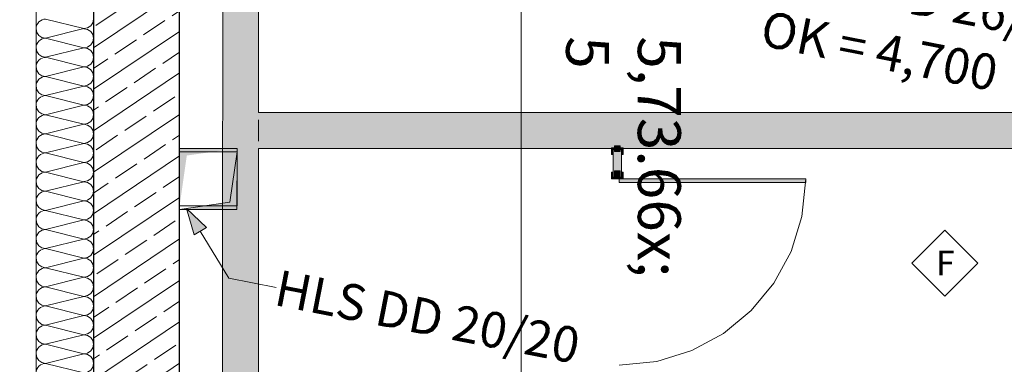
# Model space of a CAD drawing. Extents: x 0 to 69, y 0 to 49.5.
# Drawn here: x 17.1 to 20.5, y 23.3 to 24.5 of the extents above; entities that cross this region are included whole.
import ezdxf
from ezdxf.xclip import XClip

# ---------------------------------------------------------------- set-up
doc = ezdxf.new("R2010")
doc.units = 0
doc.header["$MEASUREMENT"] = 0
doc.header["$XCLIPFRAME"] = 0
for name, pattern in [('02 Strichlinie eng', [0.115, 0.075, -0.04]), ('Punktlinie 1', [0.0125, 0, -0.0125]), ('Untersicht', [0.1, 0.075, -0.025])]:
    doc.linetypes.add(name, pattern=pattern)
for name, color, linetype in [('10 Wand außen', 7, 'Continuous'), ('80 Raum', 7, 'Continuous'), ('95 L5 Ausführungsplanung Bemaßung.roh', 7, 'Continuous'), ('95 L5 Ausführungsplanung Beschriftung Aussparungen', 7, 'Continuous'), ('95 L5 Ausführungsplanung Beschriftung.allgemein', 7, 'Continuous'), ('Neubau_10 Wand innen', 7, 'Continuous'), ('Neubau_20 Decke', 7, 'Continuous'), ('Neubau_95 L5 Ausführungsplanung Beschriftung Aussparungen', 7, 'Continuous'), ('Neubau_95 L5 Ausführungsplanung Beschriftung.allgemein', 7, 'Continuous')]:
    doc.layers.add(name, color=color, linetype=linetype)
doc.styles.add('ERSTELLTER_STIL_6', font='ARIALN.TTF')

# ---------------------------------------------------------------- blocks, each defined once
blk = doc.blocks.new('*X14')
at = {"layer": '10 Wand außen', "color": 7, "linetype": 'Continuous', "lineweight": 13, "ltscale": 20}
for p, q in [((17.1433, 24.4536), (17.2766, 24.4203)), ((17.1433, 24.3869), (17.2766, 24.4203)), ((17.1433, 24.3869), (17.2766, 24.3536)), ((17.1433, 24.3203), (17.2766, 24.3536)), ((17.1433, 24.3203), (17.2766, 24.2869)), ((17.1433, 24.2536), (17.2766, 24.2869)), ((17.1433, 24.2536), (17.2766, 24.2203)), ((17.1433, 24.1869), (17.2766, 24.2203)), ((17.1433, 24.1869), (17.2766, 24.1536)), ((17.1433, 24.1203), (17.2766, 24.1536)), ((17.1433, 24.1203), (17.2766, 24.0869)), ((17.1433, 24.0536), (17.2766, 24.0869)), ((17.1433, 24.0536), (17.2766, 24.0203)), ((17.1433, 23.9869), (17.2766, 24.0203)), ((17.1433, 23.9869), (17.2766, 23.9536)), ((17.1433, 23.9203), (17.2766, 23.9536)), ((17.1433, 23.9203), (17.2766, 23.8869)), ((17.1433, 23.8536), (17.2766, 23.8869)), ((17.1433, 23.8536), (17.2766, 23.8203)), ((17.1433, 23.7869), (17.2766, 23.8203)), ((17.1433, 23.7869), (17.2766, 23.7536)), ((17.1433, 23.7203), (17.2766, 23.7536)), ((17.1433, 23.7203), (17.2766, 23.6869)), ((17.1433, 23.6536), (17.2766, 23.6869)), ((17.1433, 23.6536), (17.2766, 23.6203)), ((17.1433, 23.5869), (17.2766, 23.6203)), ((17.1433, 23.5869), (17.2766, 23.5536)), ((17.1433, 23.5203), (17.2766, 23.5536)), ((17.1433, 23.5203), (17.2766, 23.4869)), ((17.1433, 23.4536), (17.2766, 23.4869)), ((17.1433, 23.4536), (17.2766, 23.4203)), ((17.1433, 23.3869), (17.2766, 23.4203)), ((17.1433, 23.3869), (17.2766, 23.3536)), ((17.1433, 23.3203), (17.2766, 23.3536)), ((17.1433, 23.3203), (17.2766, 23.2869)), ((17.1433, 23.2536), (17.2766, 23.2869)), ((17.1433, 23.2536), (17.2766, 23.2203))]:
    blk.add_line(p, q, dxfattribs=at)
for centre, start, end in [((17.1433, 24.4203), 89.9994, 179.9994), ((17.2766, 24.4536), 269.9994, 359.9994), ((17.1433, 24.4203), 179.9994, 269.9994), ((17.2766, 24.3869), 359.9994, 89.9994), ((17.1433, 24.3536), 89.9994, 179.9994), ((17.2766, 24.3869), 269.9994, 359.9994), ((17.1433, 24.3536), 179.9994, 269.9994), ((17.2766, 24.3203), 359.9994, 89.9994), ((17.1433, 24.2869), 89.9994, 179.9994), ((17.2766, 24.3203), 269.9994, 359.9994), ((17.1433, 24.2869), 179.9994, 269.9994), ((17.1433, 24.2203), 89.9994, 179.9994), ((17.2766, 24.2536), 359.9994, 89.9994), ((17.2766, 24.2536), 269.9994, 359.9994), ((17.1433, 24.2203), 179.9994, 269.9994), ((17.2766, 24.1869), 359.9994, 89.9994), ((17.1433, 24.1536), 89.9994, 179.9994), ((17.2766, 24.1869), 269.9994, 359.9994), ((17.1433, 24.1536), 179.9994, 269.9994), ((17.2766, 24.1203), 359.9994, 89.9994), ((17.1433, 24.0869), 89.9994, 179.9994), ((17.2766, 24.1203), 269.9994, 359.9994), ((17.1433, 24.0869), 179.9994, 269.9994), ((17.2766, 24.0536), 359.9994, 89.9994), ((17.1433, 24.0203), 89.9994, 179.9994), ((17.2766, 24.0536), 269.9994, 359.9994), ((17.1433, 24.0203), 179.9994, 269.9994), ((17.2766, 23.9869), 359.9994, 89.9994), ((17.1433, 23.9536), 89.9994, 179.9994), ((17.2766, 23.9869), 269.9994, 359.9994), ((17.1433, 23.9536), 179.9994, 269.9994), ((17.2766, 23.9203), 359.9994, 89.9994), ((17.1433, 23.8869), 89.9994, 179.9994), ((17.2766, 23.9203), 269.9994, 359.9994), ((17.1433, 23.8869), 179.9994, 269.9994), ((17.2766, 23.8536), 359.9994, 89.9994), ((17.1433, 23.8203), 89.9994, 179.9994), ((17.2766, 23.8536), 269.9994, 359.9994), ((17.1433, 23.8203), 179.9994, 269.9994), ((17.2766, 23.7869), 359.9994, 89.9994), ((17.1433, 23.7536), 89.9994, 179.9994), ((17.2766, 23.7869), 269.9994, 359.9994), ((17.1433, 23.7536), 179.9994, 269.9994), ((17.2766, 23.7203), 359.9994, 89.9994), ((17.1433, 23.6869), 89.9994, 179.9994), ((17.2766, 23.7203), 269.9994, 359.9994), ((17.1433, 23.6869), 179.9994, 269.9994), ((17.2766, 23.6536), 359.9994, 89.9994), ((17.1433, 23.6203), 89.9994, 179.9994), ((17.2766, 23.6536), 269.9994, 359.9994), ((17.1433, 23.6203), 179.9994, 269.9994), ((17.2766, 23.5869), 359.9994, 89.9994), ((17.1433, 23.5536), 89.9994, 179.9994), ((17.2766, 23.5869), 269.9994, 359.9994), ((17.1433, 23.5536), 179.9994, 269.9994), ((17.2766, 23.5203), 359.9994, 89.9994), ((17.1433, 23.4869), 89.9994, 179.9994), ((17.2766, 23.5203), 269.9994, 359.9994), ((17.1433, 23.4869), 179.9994, 269.9994), ((17.2766, 23.4536), 359.9994, 89.9994), ((17.1433, 23.4203), 89.9994, 179.9994), ((17.2766, 23.4536), 269.9994, 359.9994), ((17.1433, 23.4203), 179.9994, 269.9994), ((17.2766, 23.3869), 359.9994, 89.9994), ((17.1433, 23.3536), 89.9994, 179.9994), ((17.2766, 23.3869), 269.9994, 359.9994), ((17.1433, 23.3536), 179.9994, 269.9994), ((17.2766, 23.3203), 359.9994, 89.9994), ((17.1433, 23.2869), 89.9994, 179.9994), ((17.2766, 23.3203), 269.9994, 359.9994), ((17.1433, 23.2869), 179.9994, 269.9994), ((17.2766, 23.2536), 359.9994, 89.9994), ((17.1433, 23.2203), 89.9994, 179.9994), ((17.2766, 23.2536), 269.9994, 359.9994)]:
    blk.add_arc(centre, 0.0333, start, end, dxfattribs=at)
blk = doc.blocks.new('Zeichnung_4_1', base_point=(-131.4873, 7.4552))
at = {"layer": '10 Wand außen', "linetype": 'Continuous', "lineweight": 0, "true_color": 0x000000}
h = blk.add_hatch(dxfattribs=at)
h.set_pattern_fill('Beton__Stahlbeton_0001', color=18, style=0, pattern_type=2)
h.set_pattern_definition([(33.91504, (-131.48726, 7.45518), (-0.06695556, 0.0995839), []), (33.91504, (-131.52074, 7.50497), (-0.06695556, 0.0995839), [0.09, -0.03])])
h.paths.add_polyline_path([(17.31, 25.453), (17.3099, 21.421), (17.6099, 21.421), (17.61, 25.453)])
at = {"layer": 'Neubau_10 Wand innen', "linetype": 'Continuous', "lineweight": 0, "true_color": 0xd2d2d2}
for points in [[(17.7724, 21.4225), (17.7725, 26.7777), (17.76, 26.7777), (17.7599, 21.421)], [(17.7849, 21.424), (17.785, 26.7777), (17.7725, 26.7777), (17.7724, 21.4225)], [(17.8724, 21.4345), (17.8725, 26.7777), (17.86, 26.7777), (17.8599, 21.433)], [(17.8849, 21.436), (17.885, 26.7777), (17.8725, 26.7777), (17.8724, 21.4345)], [(20.7042, 24.1278), (17.885, 24.1279), (17.885, 24.1154), (20.7042, 24.1153)], [(20.7042, 24.1153), (17.885, 24.1154), (17.885, 24.1029), (20.7042, 24.1028)], [(20.7042, 24.0278), (17.885, 24.0279), (17.885, 24.0154), (20.7042, 24.0153)], [(20.7042, 24.0153), (17.885, 24.0154), (17.885, 24.0029), (20.7042, 24.0028)]]:
    blk.add_hatch(color=254, dxfattribs=at).paths.add_polyline_path(points)
at = {"layer": 'Neubau_10 Wand innen', "linetype": 'Continuous', "lineweight": 0, "true_color": 0xf3f3f3}
for points in [[(17.8599, 21.433), (17.86, 26.7777), (17.785, 26.7777), (17.7849, 21.424)], [(20.7042, 24.1028), (17.885, 24.1029), (17.885, 24.0279), (20.7042, 24.0278)]]:
    blk.add_hatch(color=7, dxfattribs=at).paths.add_polyline_path(points)
at = {"layer": 'Neubau_10 Wand innen', "linetype": 'Continuous', "lineweight": 0, "true_color": 0xffffff}
for points in [[(19.155, 24.0046), (19.115, 24.0046), (19.115, 23.9821), (19.12, 23.9821), (19.12, 23.9996), (19.15, 23.9996), (19.15, 23.9821), (19.155, 23.9821)], [(19.15, 23.9996), (19.12, 23.9996), (19.12, 23.9021), (19.15, 23.9021)], [(19.145, 24.0121), (19.125, 24.0121), (19.125, 23.9921), (19.145, 23.9921)], [(19.115, 23.8971), (19.155, 23.8971), (19.155, 23.9196), (19.15, 23.9196), (19.15, 23.9021), (19.12, 23.9021), (19.12, 23.9196), (19.115, 23.9196)], [(19.145, 23.9246), (19.125, 23.9246), (19.125, 23.9046), (19.145, 23.9046)], [(19.1415, 23.8971), (19.1415, 23.8841), (19.7915, 23.884), (19.7915, 23.897)]]:
    blk.add_hatch(color=7, dxfattribs=at).paths.add_polyline_path(points)
at = {"layer": 'Neubau_20 Decke', "linetype": 'Continuous', "lineweight": 0, "true_color": 0x000000}
for points in [[(17.6099, 23.7905), (17.8099, 23.7905), (17.81, 23.9905), (17.785, 23.8155)], [(17.8101, 24.003), (17.6101, 24.003), (17.6101, 23.803), (17.6351, 23.978)]]:
    blk.add_hatch(color=18, dxfattribs=at).paths.add_polyline_path(points)
at = {"layer": 'Neubau_95 L5 Ausführungsplanung Beschriftung Aussparungen', "linetype": 'Continuous', "lineweight": 18, "true_color": 0x00a800}
blk.add_hatch(color=94, dxfattribs=at).paths.add_polyline_path([(17.6336, 23.7939), (17.6607, 23.7012), (17.7034, 23.7271)])
at = {"layer": '10 Wand außen', "color": 7, "linetype": 'Continuous', "lineweight": 25, "ltscale": 20}
blk.add_line((17.31, 25.453), (17.3099, 21.421), dxfattribs=at)
at = {"layer": '10 Wand außen', "color": 7, "linetype": 'Continuous', "lineweight": 18, "ltscale": 20, "flags": 128}
blk.add_lwpolyline([(17.11, 25.453), (17.1099, 21.421)], dxfattribs=at)
at = {"layer": '10 Wand außen', "color": 7, "linetype": 'Continuous', "lineweight": 25, "ltscale": 20, "flags": 128}
blk.add_lwpolyline([(17.6099, 21.421), (17.61, 25.453)], dxfattribs=at)
at = {"layer": '95 L5 Ausführungsplanung Bemaßung.roh', "color": 7, "linetype": 'Continuous', "lineweight": 13, "ltscale": 20}
blk.add_line((18.7995, 21.4209), (18.7999, 27.1577), dxfattribs=at)
at = {"layer": 'Neubau_10 Wand innen', "color": 7, "linetype": 'Continuous', "lineweight": 18, "ltscale": 20, "flags": 128}
for points in [[(17.76, 26.7777), (17.7599, 21.421)], [(17.885, 24.1279), (17.885, 26.7777)], [(20.7042, 24.1278), (17.885, 24.1279)], [(17.885, 24.0279), (17.885, 24.1029)], [(17.8849, 21.436), (17.885, 24.0029)], [(17.885, 24.0029), (20.7042, 24.0028)]]:
    blk.add_lwpolyline(points, dxfattribs=at)
at = {"layer": 'Neubau_10 Wand innen', "color": 7, "linetype": 'Continuous', "lineweight": 13, "ltscale": 20, "flags": 128}
blk.add_lwpolyline([(17.885, 24.1029), (17.885, 24.0279)], dxfattribs=at)
for points in [[(19.155, 24.0046), (19.155, 23.9821), (19.15, 23.9821), (19.15, 23.9996), (19.12, 23.9996), (19.12, 23.9821), (19.115, 23.9821), (19.115, 24.0046)], [(19.15, 23.9996), (19.15, 23.9021), (19.12, 23.9021), (19.12, 23.9996)], [(19.145, 24.0121), (19.145, 23.9921), (19.125, 23.9921), (19.125, 24.0121)], [(19.115, 23.8971), (19.115, 23.9196), (19.12, 23.9196), (19.12, 23.9021), (19.15, 23.9021), (19.15, 23.9196), (19.155, 23.9196), (19.155, 23.8971)], [(19.145, 23.9246), (19.145, 23.9046), (19.125, 23.9046), (19.125, 23.9246)], [(19.1415, 23.8971), (19.1415, 23.8841), (19.7915, 23.884), (19.7915, 23.897)]]:
    blk.add_lwpolyline(points, close=True, dxfattribs=at)
at = {"layer": 'Neubau_10 Wand innen', "color": 7, "linetype": 'Continuous', "lineweight": 13, "ltscale": 20}
blk.add_arc((19.1415, 23.8971), 0.65, 269.9994, 359.9994, dxfattribs=at)
at = {"layer": 'Neubau_20 Decke', "color": 7, "linetype": '02 Strichlinie eng', "lineweight": 13, "ltscale": 20}
for p, q in [((17.81, 23.9905), (17.785, 23.8155)), ((17.785, 23.8155), (17.6099, 23.7905))]:
    blk.add_line(p, q, dxfattribs=at)
at = {"layer": 'Neubau_20 Decke', "color": 7, "linetype": 'Punktlinie 1', "lineweight": 13, "ltscale": 20, "flags": 128}
blk.add_lwpolyline([(43.6268, 13.7381), (43.4746, 13.5724), (40.4475, 10.2766), (40.6316, 10.1075), (35.8485, 4.8999), (35.6882, 4.9623), (35.78, 5.1949), (23.0609, 10.1494), (22.9701, 9.9164), (22.6885, 10.0261), (22.689, 18.6309), (22.439, 18.631), (22.4392, 21.171), (17.3099, 21.171), (17.31, 29.3577), (10.1256, 30.7661), (10.8128, 33.907), (10.5629, 34.3727), (18.9708, 36.9516), (19.0441, 36.7126), (28.8913, 39.733), (28.818, 39.972), (30.1565, 40.3825), (30.2298, 40.1435), (31.9507, 40.6713), (31.8774, 40.9103), (37.7727, 42.7186), (37.8798, 42.5898), (37.6869, 42.4308), (48.3468, 29.6081), (48.539, 29.7679), (50.2715, 27.6839), (49.744, 27.2454)], dxfattribs=at)
at = {"layer": 'Neubau_20 Decke', "color": 7, "linetype": 'Continuous', "lineweight": 13, "ltscale": 20, "flags": 128}
for points in [[(48.2128, 25.9725), (44.8059, 23.1402), (44.9977, 22.9095), (42.3819, 20.735), (42.3745, 20.7269), (45.151, 18.1767), (46.5356, 16.905), (48.5649, 19.1145), (48.749, 18.9454), (35.8485, 4.8999), (24.5239, 9.3112), (24.5246, 21.1709), (17.3099, 21.1709), (17.31, 26.6954), (17.3101, 36.4422), (29.1152, 40.0631), (31.3638, 37.3584)], [(17.8101, 24.003), (17.6101, 24.003)], [(17.6101, 24.003), (17.6101, 23.803)], [(17.8101, 23.803), (17.8101, 24.003)], [(17.6101, 23.803), (17.8101, 23.803)]]:
    blk.add_lwpolyline(points, dxfattribs=at)
at = {"layer": 'Neubau_20 Decke', "color": 7, "linetype": 'Continuous', "lineweight": 25, "ltscale": 20, "flags": 128}
blk.add_lwpolyline([(17.31, 26.6954), (17.3099, 22.1954)], dxfattribs=at)
at = {"layer": 'Neubau_20 Decke', "color": 7, "linetype": 'Untersicht', "lineweight": 13, "ltscale": 20, "flags": 128}
for points in [[(17.61, 23.9905), (17.6099, 23.7905)], [(17.81, 23.9905), (17.61, 23.9905)], [(17.8099, 23.7905), (17.81, 23.9905)], [(17.6099, 23.7905), (17.8099, 23.7905)]]:
    blk.add_lwpolyline(points, dxfattribs=at)
at = {"layer": 'Neubau_95 L5 Ausführungsplanung Beschriftung Aussparungen', "color": 94, "linetype": 'Continuous', "lineweight": 18, "ltscale": 20, "true_color": 0x00a800}
for p, q in [((17.6336, 23.7939), (17.7034, 23.7271)), ((17.6336, 23.7939), (17.6607, 23.7012)), ((17.7034, 23.7271), (17.6607, 23.7012)), ((17.6821, 23.7142), (17.7813, 23.5509)), ((17.7813, 23.5509), (17.9462, 23.5186))]:
    blk.add_line(p, q, dxfattribs=at)
at = {"layer": 'Neubau_95 L5 Ausführungsplanung Beschriftung.allgemein', "color": 7, "linetype": 'Continuous', "lineweight": 13, "ltscale": 20}
for p, q in [((20.276, 23.7181), (20.161, 23.6031)), ((20.391, 23.6031), (20.276, 23.7181)), ((20.161, 23.6031), (20.276, 23.4881)), ((20.276, 23.4881), (20.391, 23.6031))]:
    blk.add_line(p, q, dxfattribs=at)
at = {"layer": '80 Raum', "color": 7, "linetype": 'Continuous', "lineweight": 13, "ltscale": 20}
blk.add_blockref('*X14', (0, 0), dxfattribs=at)
at = {"layer": '95 L5 Ausführungsplanung Bemaßung.roh', "color": 7, "linetype": 'Continuous', "lineweight": 13, "insert": (18.7463, 24.3936), "char_height": 0.15, "attachment_point": 7, "rotation": 269.9966, "style": 'ERSTELLTER_STIL_6'}
blk.add_mtext('\\A1;{\\pql;\\fArial Narrow|b0|i0|c0|p0;\\W1.000000;5,73\\fArial Narrow|b0|i0|c0|p0;\\W1.000000;\\A1{\\H.66x;\\S5^  ;}}', dxfattribs=at)
at = {"layer": '95 L5 Ausführungsplanung Beschriftung Aussparungen', "color": 6, "linetype": 'Continuous', "lineweight": 18, "insert": (19.6591, 24.5262), "char_height": 0.125, "attachment_point": 4, "rotation": 348.9149, "line_spacing_factor": 1.004805, "style": 'ERSTELLTER_STIL_6'}
blk.add_mtext('\\A1;{\\pql;\\fArial Narrow|b0|i0|c0|p0;\\W1.000000;ELT\\fArial Narrow|b0|i0|c0|p0;\\W1.000000; WD\\fArial|b0|i0|c0|p0;\\H1.029412x;\\W1.000000; \\fArial Narrow|b0|i0|c0|p0;\\H0.971429x;\\W1.000000;26\\fArial Narrow|b0|i0|c0|p0;\\W1.000000;/\\fArial Narrow|b0|i0|c0|p0;\\W1.000000;15\\P\\pql;\\fArial Narrow|b0|i0|c0|p0;\\W1.000000;OK\\fArial Narrow|b0|i0|c0|p0;\\W1.000000; = \\fArial Narrow|b0|i0|c0|p0;\\W1.000000;4,700}', dxfattribs=at)
at = {"layer": '95 L5 Ausführungsplanung Beschriftung Aussparungen', "color": 94, "linetype": 'Continuous', "lineweight": 18, "true_color": 0x00a800, "insert": (17.9464, 23.5193), "char_height": 0.125, "attachment_point": 4, "rotation": 348.915, "style": 'ERSTELLTER_STIL_6'}
blk.add_mtext('\\A1;{\\pql;\\fArial Narrow|b0|i0|c0|p0;\\W1.000000;HLS\\fArial Narrow|b0|i0|c0|p0;\\W1.000000; \\fArial Narrow|b0|i0|c0|p0;\\W1.000000;DD\\fArial Narrow|b0|i0|c0|p0;\\W1.000000; \\fArial Narrow|b0|i0|c0|p0;\\W1.000000;20\\fArial Narrow|b0|i0|c0|p0;\\W1.000000;/\\fArial Narrow|b0|i0|c0|p0;\\W1.000000;20}', dxfattribs=at)
at = {"layer": '95 L5 Ausführungsplanung Beschriftung.allgemein', "color": 7, "linetype": 'Continuous', "lineweight": 13, "insert": (20.2455, 23.5599), "char_height": 0.086246, "attachment_point": 7, "rotation": 359.9966, "style": 'ERSTELLTER_STIL_6'}
blk.add_mtext('\\A1;{\\pql;\\fArial Narrow|b0|i0|c0|p0;\\W1.000000;F}', dxfattribs=at)

msp = doc.modelspace()

# ---------------------------------------------------------------- block references
at = {"color": 7, "linetype": 'Continuous', "lineweight": 13, "ltscale": 20}
ref = msp.add_blockref('Zeichnung_4_1', (-131.4873, 7.4552), dxfattribs=at)
XClip(ref).set_block_clipping_path([(1.2334166794, 0.5), (59.4499999983, 0.5), (59.4499996667, 49.0499990053), (1.2499150564, 49.0499927467)])

doc.saveas('drawing.dxf')
